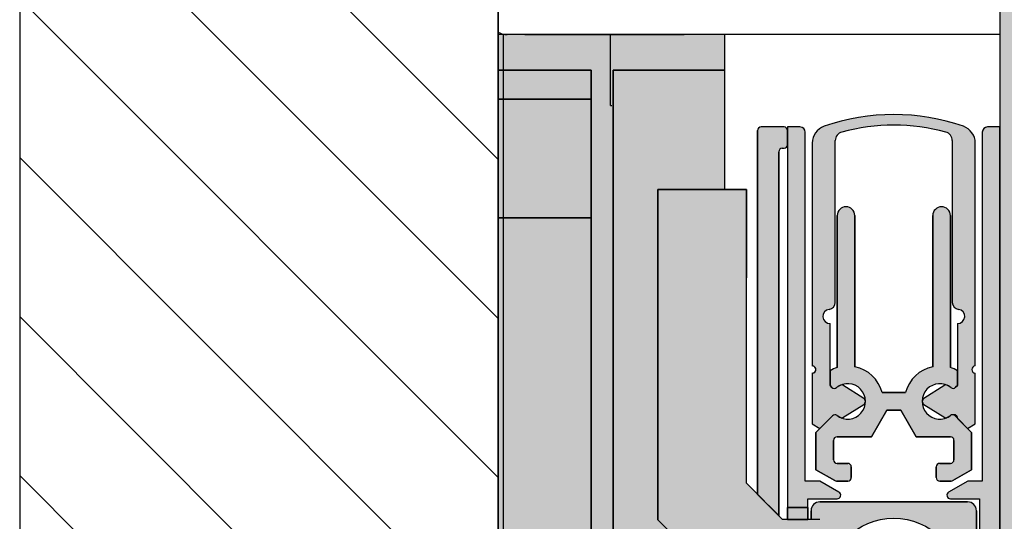
# Model space of a CAD drawing. Units: millimetres. Extents: x -210 to 423, y 0 to 357.
# Drawn here: x 56 to 84, y 239 to 253 of the extents above; entities that cross this region are included whole.
import ezdxf

# ---------------------------------------------------------------- set-up
doc = ezdxf.new("R2010")
doc.units = ezdxf.units.MM
doc.layers.add('DV1_Standard', color=7, linetype='Continuous')
doc.layers.add('Standard', color=7, linetype='Continuous')
pattern_1 = [(135, (0, 0), (-2.245064030267288, -2.245064030267288), [])]

# ---------------------------------------------------------------- blocks, each defined once
blk = doc.blocks.new('SE')
at = {"layer": 'DV1_Standard', "linetype": 'Continuous'}
h = blk.add_hatch(dxfattribs=at)
h.set_pattern_fill('LINE', angle=135, style=0)
h.set_pattern_definition(pattern_1)
h.paths.add_polyline_path([(13.52112765912246, 131.3846346740673), (0, 131.3846346740673), (7.105427357601002e-15, 71.85228886699252), (13.52112765912251, 71.85228886699255)])
h = blk.add_hatch(dxfattribs=at)
h.set_pattern_fill('LINE', angle=135, style=0)
h.set_pattern_definition(pattern_1)
h.paths.add_polyline_path([(13.52112765912246, 131.3846346740673), (0, 131.3846346740673), (7.105427357601002e-15, 71.85228886699252), (13.52112765912251, 71.85228886699255)])
h = blk.add_hatch(dxfattribs=at)
h.set_pattern_fill('LINE', angle=135, style=0)
h.set_pattern_definition(pattern_1)
h.paths.add_polyline_path([(13.52112765912246, 131.3846346740673), (0, 131.3846346740673), (7.105427357601002e-15, 71.85228886699252), (13.52112765912251, 71.85228886699255)])
for points in [[(32.6961276530395, 54.85208631339998), (32.69612765912228, 108.602286493203), (32.44612765912228, 108.8522864932024), (27.94612765912229, 108.8522864932027), (27.69612765912229, 108.6022864932028), (27.69612765303953, 54.85208631339995)], [(13.52112765912251, 71.85228886699255), (13.52112765622199, 54.85208631339998), (13.66597033299751, 54.85208631339998), (13.66597033845458, 101.3522888669929), (13.52112765912246, 101.3522888618742)], [(16.77112765912251, 81.35228886187417), (16.77112765912251, 100.3522888618742), (16.92112749487097, 100.3522888618742), (19.92112749487095, 100.3522888618742), (19.92112749487095, 101.3522888618742), (14.2711276642596, 101.3522884685328), (14.10814333108927, 101.3522884627729), (13.52112765912248, 101.3522888618742), (13.52112765912246, 100.3522888618742), (16.14612765912249, 100.3522888618742), (16.14612765912253, 81.35228886187414), (13.52112765912249, 81.35228886187431), (13.52112765912248, 80.35228886187431), (16.92112749487094, 80.35228886187431), (19.92112749487095, 80.35228886187431), (19.92112749487095, 81.35228886187431), (16.92112749487095, 81.35228886187431)], [(13.52112765912246, 99.5293398449991), (16.14612765912249, 99.5293398449991), (16.14612765912253, 100.3522888618742), (13.52112765912249, 100.3522888618742)], [(16.77112765912248, 85.35228886187429), (19.52112765912248, 85.35228886187429), (19.52112765912248, 81.35228886187431), (19.92112749487097, 81.35228886187431), (19.92112749487095, 85.75775700917666), (18.03364755638042, 87.64523694766712), (18.03364755638042, 94.48102296741644), (18.03364755638042, 96.9810229674165), (19.92112749487095, 96.9810229674166), (19.92112749487095, 97.68605036488452), (19.92112749487095, 100.3522888618742), (16.92112749487095, 100.3522888618742), (16.77112765912249, 100.3522888618742)], [(16.14612765912253, 96.17523787874936), (16.14612765912253, 99.5293398449991), (13.52112765912246, 99.5293398449991), (13.52112765912249, 96.17523787874936)], [(16.14612765912253, 85.5293398449991), (16.14612765912253, 96.17523787874936), (13.52112765912248, 96.17523787874936), (13.52112765912248, 85.5293398449991)], [(21.69612765678014, 87.65852296741659), (22.27112765678013, 87.65852296741659), (22.27112765678013, 87.99352296741657), (21.69612765678013, 87.99352296741657)]]:
    blk.add_hatch(color=7, dxfattribs=at).paths.add_polyline_path(points)
h = blk.add_hatch(color=7, dxfattribs=at)
edge = h.paths.add_edge_path()
edge.add_line((22.39426164891589, 98.2899908918553), (22.39426164891589, 91.99322468156689))
edge.add_arc((22.39426164891605, 91.89322468156666), 0.09999999999999432, -89.99999999933232, 90.00000000008959, ccw=False)
edge.add_line((22.39426164891722, 91.7932246815667), (22.39426164891722, 90.35520961183452))
edge.add_line((22.39426164891722, 90.35520961183451), (22.61029186229479, 90.23048450998793))
edge.add_line((22.61029186229479, 90.23048450998792), (22.96432702272794, 90.584519670421))
edge.add_arc((23.03503770085221, 90.51380899230799), 0.09999999999999432, 53.0847395569881, 135.0000000045599, ccw=False)
edge.add_arc((23.3954169786902, 90.99352296734796), 0.4999989347854666, 233.0847395525985, 250.612831373512)
edge.add_arc((23.20376633705728, 90.61852296734855), 0.09999999999999432, 284.8779285236371, 302.5000000020967)
edge.add_line((23.25749629789504, 90.53418382276925), (23.8461283893141, 90.90918382276926))
edge.add_arc((23.79239842847941, 90.99352296735054), 0.09999999999999432, 302.500000000001, 417.5000000059284)
edge.add_line((23.84612838930536, 91.07786211193738), (23.25749629788633, 91.45286211193748))
edge.add_arc((23.20376633704208, 91.36852296736228), 0.09999999999999432, 57.49999999349629, 75.12207143301194)
edge.add_arc((23.39541697870987, 90.99352296733), 0.4999989347854666, 109.3871686218404, 128.9207660919114)
edge.add_arc((23.01847059965781, 91.460331438829), 0.09999999999999432, 224.9999999779548, 308.92076617480956, ccw=False)
edge.add_line((22.94775992151195, 91.38962076073756), (22.89871705241534, 91.43866363005095))
edge.add_arc((22.99415509501598, 91.46852296736029), 0.09999999999999432, 180, 197.3731374301121, ccw=False)
edge.add_line((22.894155095016, 91.46852296736029), (22.89415509501597, 93.19312915903276))
edge.add_arc((22.89266508216877, 93.39312360860984), 0.2000000000000028, 97.14131034691837, 270.426861186598, ccw=False)
edge.add_arc((22.84277468451426, 93.7900000642278), 0.2000000000000028, 277.1885560159913, 360)
edge.add_line((23.04277468451426, 93.7900000642278), (23.04277468451426, 98.35974556385607))
edge.add_arc((23.29277468451426, 98.35974556385605), 0.25, 104.9215328861616, 180, ccw=False)
edge.add_arc((24.69612765678014, 93.09352296741815), 5.700000000000003, 75.0784671138668, 104.9215328861253, ccw=False)
edge.add_arc((26.09948062904652, 98.35974556385582), 0.25, 0, 75.07846711384161, ccw=False)
edge.add_line((26.34948062904652, 98.35974556385582), (26.34948062904652, 93.79000006422773))
edge.add_arc((26.54948062904649, 93.7900000642278), 0.2000000000000028, 180, 262.8114439838521)
edge.add_arc((26.4995902313908, 93.3931236086101), 0.1999999999999886, -90.42686118640262, 82.85868965286352, ccw=False)
edge.add_line((26.49810021854429, 93.19312915903282), (26.49810021854429, 91.46852296736029))
edge.add_arc((26.39810021854428, 91.46852296747454), 0.1000000000000085, 348.7812458098052, 359.99999993453656, ccw=False)
edge.add_line((26.49618937109958, 91.44906742453725), (26.49618937109958, 91.44519685163198))
edge.add_line((26.49618937109958, 91.44519685163198), (26.44234309033609, 91.39135057086854))
edge.add_arc((26.37163241221743, 91.4620612489872), 0.09999999999999432, 231.3429170377076, 315.00000000000574, ccw=False)
edge.add_arc((25.99683833489951, 90.99352296736018), 0.4999989347854666, 51.34291704253832, 70.61283138481326)
edge.add_arc((26.18848897649369, 91.3685229674067), 0.09999999999999432, 104.8779285557939, 122.5000000082904)
edge.add_line((26.13475901564681, 91.45286211198021), (25.54612692425231, 91.07786211194156))
edge.add_arc((25.599856885087, 90.99352296736018), 0.09999999999999432, 122.5000000000097, 237.4999999999989)
edge.add_line((25.54612692425231, 90.90918382277889), (26.13475901567137, 90.53418382277884))
edge.add_arc((26.18848897651817, 90.61852296735213), 0.09999999999999432, 237.4999999916803, 255.1220714363613)
edge.add_arc((25.99683833488759, 90.99352296739403), 0.4999989347854666, 289.387168618007, 306.9152604425558)
edge.add_arc((26.35721761269311, 90.51380899232967), 0.09999999999999432, 84.7030254906602, 126.9152604439727, ccw=False)
edge.add_arc((26.39810021854063, 90.51852296737124), 0.09999999999999432, 0, 108.45187743377099, ccw=False)
edge.add_line((26.49810021854061, 90.51852296736016), (26.49810021853696, 90.51434774270889))
edge.add_line((26.49810021853695, 90.5143477427089), (26.78196345126164, 90.23048450998427))
edge.add_line((26.78196345126164, 90.23048450998425), (26.99799366464304, 90.35520961183458))
edge.add_line((26.99799366464304, 90.3552096118346), (26.99799366464303, 91.79322468156671))
edge.add_arc((26.99799366464369, 91.89322468156666), 0.09999999999999432, 89.99999999961727, 269.99999999961733, ccw=False)
edge.add_line((26.99799366464436, 91.99322468156666), (26.99799366464436, 98.28999089185507))
edge.add_arc((26.49799366464436, 98.2899908918553), 0.5, 0, 70.8761023709696)
edge.add_arc((24.69612765678014, 93.09352296741815), 6, 70.87610237097098, 109.1238976290294)
edge.add_arc((22.89426164891589, 98.2899908918553), 0.5, 109.1238976290304, 180)
h = blk.add_hatch(color=7, dxfattribs=at)
edge = h.paths.add_edge_path()
edge.add_line((21.44612765678011, 87.76829075320012), (21.44612765678011, 98.04352296741654))
edge.add_arc((21.54612765678012, 98.04352296741658), 0.09999999999999432, 90, 180, ccw=False)
edge.add_line((21.54612765678012, 98.14352296741657), (21.59612765678013, 98.1435229674166))
edge.add_arc((21.59612765678012, 98.24352296741654), 0.09999999999999432, 270, 360)
edge.add_line((21.69612765678011, 98.24352296741654), (21.69612765678011, 98.64352296741649))
edge.add_arc((21.59612765678012, 98.64352296741654), 0.09999999999999432, 0, 90)
edge.add_line((21.59612765678012, 98.74352296741651), (20.94612765678012, 98.74352296741648))
edge.add_arc((20.94612765678011, 98.64352296741654), 0.09999999999999432, 90, 180)
edge.add_line((20.84612765678012, 98.64352296741654), (20.84612765678012, 88.3682907532001))
edge.add_line((20.84612765678012, 88.36829075320009), (21.44612765678011, 87.76829075320023))
h = blk.add_hatch(color=7, dxfattribs=at)
edge = h.paths.add_edge_path()
edge.add_line((21.69612765678014, 84.7435229674166), (21.69612765678014, 81.49352296741662))
edge.add_arc((21.94612765678014, 81.49352296741651), 0.25, 180, 270)
edge.add_line((21.94612765678014, 81.24352296741651), (23.19612765678014, 81.24352296741642))
edge.add_line((23.19612765678014, 81.24352296741642), (23.19612765678014, 81.74352296741648))
edge.add_line((23.19612765678014, 81.74352296741648), (22.27112765678015, 81.7435229674166))
edge.add_line((22.27112765678014, 81.7435229674166), (22.27112765678013, 82.89352296741657))
edge.add_line((22.27112765678013, 82.89352296741657), (27.12015900071398, 82.89352296741646))
edge.add_line((27.12015900071398, 82.89352296741646), (27.12015900071396, 81.74352296741648))
edge.add_line((27.12015900071396, 81.74352296741648), (26.19612765678013, 81.7435229674166))
edge.add_line((26.19612765678013, 81.7435229674166), (26.19612765678014, 81.24352296741665))
edge.add_line((26.19612765678014, 81.24352296741665), (27.14612765663061, 81.24352296741642))
edge.add_line((27.14612765663062, 81.24352296741642), (27.44612765678015, 81.24352296741642))
edge.add_arc((27.44612765678014, 81.49352296741651), 0.25, 270, 360)
edge.add_line((27.69612765678014, 81.49352296741651), (27.69612765800658, 98.7435229674165))
edge.add_line((27.69612765800658, 98.74352296741648), (27.34612765678015, 98.74352296741648))
edge.add_arc((27.34612765678012, 98.59352296741662), 0.1500000000000057, 90, 180)
edge.add_line((27.19612765678011, 98.59352296741662), (27.19612765678014, 88.7435229674166))
edge.add_line((27.19612765678014, 88.7435229674166), (26.7889479798077, 88.74352296741648))
edge.add_line((26.78894797980769, 88.74352296741648), (26.24612765678013, 88.43012550779493))
edge.add_arc((26.29612765678015, 88.34352296741642), 0.09999999999999432, 119.999999999927, 270)
edge.add_line((26.29612765678015, 88.24352296741642), (27.12015900071397, 88.24352296741642))
edge.add_line((27.12015900071396, 88.24352296741642), (27.12015900071396, 83.3935229674164))
edge.add_line((27.12015900071396, 83.3935229674164), (22.27112765678013, 83.3935229674164))
edge.add_line((22.27112765678013, 83.3935229674164), (22.27112765678013, 84.74352296741637))
edge.add_line((22.27112765678013, 84.74352296741637), (21.69612765678012, 84.7435229674166))
h = blk.add_hatch(color=7, dxfattribs=at)
edge = h.paths.add_edge_path()
edge.add_line((21.69612765678011, 98.74352296741648), (21.69612765678011, 87.99352296741644))
edge.add_line((21.69612765678011, 87.99352296741645), (22.27112765678015, 87.99352296741657))
edge.add_line((22.27112765678014, 87.99352296741657), (22.27112765678013, 88.24352296741654))
edge.add_line((22.27112765678013, 88.24352296741654), (23.09612765678014, 88.24352296741642))
edge.add_arc((23.09612765678012, 88.34352296741642), 0.09999999999999432, 270, 420.000000000073)
edge.add_line((23.14612765678002, 88.43012550779494), (22.60330733375256, 88.74352296741652))
edge.add_line((22.60330733375256, 88.74352296741651), (22.19612765678009, 88.74352296741648))
edge.add_line((22.1961276567801, 88.74352296741648), (22.19612765678014, 98.5935229674165))
edge.add_arc((22.04612765678012, 98.59352296741639), 0.1500000000000057, 0, 90)
edge.add_line((22.04612765678012, 98.74352296741642), (21.69612765678011, 98.74352296741654))
h = blk.add_hatch(color=7, dxfattribs=at)
edge = h.paths.add_edge_path()
edge.add_line((20.52036153663098, 85.15852296741642), (22.35814332874704, 85.15852296741642))
edge.add_line((22.35814332874704, 85.15852296741642), (22.35814332874705, 83.73102296741651))
edge.add_arc((22.60814332874705, 83.73102296741655), 0.25, 180, 224.9999999999885)
edge.add_arc((22.60814332874705, 83.73102296741655), 0.25, 224.9999999999885, 270)
edge.add_line((22.60814332874705, 83.48102296741655), (26.78314332874705, 83.48102296741658))
edge.add_arc((26.78314332874704, 83.73102296741655), 0.25, 270, 360)
edge.add_line((27.03314332874704, 83.73102296741655), (27.03314332874704, 87.90602296741659))
edge.add_arc((26.78314332874704, 87.90602296741659), 0.25, 0, 90)
edge.add_line((26.78314332874704, 88.15602296741659), (22.60814332874704, 88.15602296741642))
edge.add_arc((22.60814332874705, 87.90602296741659), 0.25, 90, 134.9999999999839)
edge.add_arc((22.60814332874705, 87.90602296741659), 0.25, 134.9999999999839, 180)
edge.add_line((22.35814332874705, 87.90602296741659), (22.35814332874705, 87.65852296741663))
edge.add_line((22.35814332874705, 87.65852296741662), (21.55589544256376, 87.65852296741659))
edge.add_line((21.55589544256376, 87.65852296741659), (20.53364755638043, 88.68077085359991))
edge.add_line((20.53364755638042, 88.68077085359991), (20.53364755638039, 94.48102296741665))
edge.add_line((20.53364755638039, 94.48102296741666), (20.53364755638039, 96.9810229674166))
edge.add_line((20.53364755638039, 96.9810229674166), (18.03364755638042, 96.9810229674166))
edge.add_line((18.03364755638042, 96.9810229674166), (18.03364755638042, 94.48102296741644))
edge.add_line((18.03364755638042, 94.48102296741644), (18.03364755638042, 87.645236947667))
edge.add_line((18.03364755638042, 87.645236947667), (20.520361536631, 85.15852296741653))
edge = h.paths.add_edge_path()
edge.add_ellipse((24.69564332874705, 85.81852296741641), major_axis=(1.875, 0), ratio=1, start_angle=0, end_angle=360)
h = blk.add_hatch(color=7, dxfattribs=at)
edge = h.paths.add_edge_path()
edge.add_line((22.96432702272794, 90.584519670421), (22.49612765678015, 90.11632030447323))
edge.add_line((22.49612765678014, 90.11632030447325), (22.49612765678014, 89.06326563285008))
edge.add_line((22.49612765678014, 89.06326563285006), (23.0267331179003, 88.75692042703929))
edge.add_arc((23.07673311790023, 88.84352296741781), 0.09999999999999432, 240.0000000000872, 269.9999999991776)
edge.add_line((23.07673311789879, 88.74352296741782), (23.39612765677038, 88.74352296741316))
edge.add_arc((23.39612765676856, 88.84352296741648), 0.1000000000032486, 270.000000001034, 360)
edge.add_line((23.49612765677181, 88.84352296741648), (23.49612765677181, 89.14352296736027))
edge.add_arc((23.39612765677509, 89.14352296736027), 0.09999999999675424, 0, 90)
edge.add_line((23.39612765677509, 89.243522967357), (23.09612765677573, 89.24352296735691))
edge.add_arc((23.09612765677573, 89.34352296735247), 0.09999999999557474, 180, 270, ccw=False)
edge.add_line((22.99612765678015, 89.34352296735247), (22.99612765678015, 89.8935229673603))
edge.add_arc((23.09612765678012, 89.8935229673603), 0.09999999999999432, 90, 180, ccw=False)
edge.add_line((23.09612765678012, 89.99352296736029), (24.06420652857085, 89.99352296736032))
edge.add_line((24.06420652857086, 89.99352296736032), (24.49721923046308, 90.7435229673601))
edge.add_line((24.49721923046308, 90.7435229673601), (24.89503608309716, 90.7435229673601))
edge.add_line((24.89503608309716, 90.7435229673601), (25.3280487849894, 89.99352296736032))
edge.add_line((25.3280487849894, 89.99352296736032), (26.29612765678013, 89.99352296736032))
edge.add_arc((26.29612765678015, 89.8935229673603), 0.09999999999999432, 0, 90, ccw=False)
edge.add_line((26.39612765678013, 89.8935229673603), (26.39612765678012, 89.34352296735581))
edge.add_arc((26.29612765678454, 89.3435229673558), 0.09999999999557474, 270, 360, ccw=False)
edge.add_line((26.29612765678454, 89.24352296736024), (25.99612765678012, 89.24352296736029))
edge.add_arc((25.99612765678014, 89.14352296736027), 0.09999999999999432, 90, 180)
edge.add_line((25.89612765678014, 89.14352296736027), (25.89612765678012, 88.84352296741648))
edge.add_arc((25.99612765678014, 88.84352296741648), 0.09999999999999432, 180, 270)
edge.add_line((25.99612765678014, 88.74352296741648), (26.31552219565914, 88.74352296741648))
edge.add_arc((26.31552219565913, 88.84352296741648), 0.09999999999999432, 270, 300.0000000000512)
edge.add_line((26.36552219565922, 88.75692042703807), (26.89612765678014, 89.0632656328498))
edge.add_line((26.89612765678013, 89.0632656328498), (26.89612765678012, 90.11632030447322))
edge.add_line((26.89612765678012, 90.11632030447325), (26.42792829083231, 90.58451967042095))
edge.add_arc((26.35721761271368, 90.5138089923023), 0.09999999999999432, 44.99999999994818, 126.9152604439857)
edge.add_arc((25.99683833489951, 90.99352296736018), 0.4999989347854666, 51.342917042538375, 306.91526044379344, ccw=False)
edge.add_arc((26.37163241221182, 91.4620612489928), 0.09999999999999432, 231.3429170422205, 315.0000000000518)
edge.add_line((26.44234309033053, 91.39135057087421), (26.49618937108828, 91.44519685163198))
edge.add_line((26.49618937108827, 91.44519685163198), (26.49618937108824, 91.85992272651131))
edge.add_arc((25.99683833489951, 90.99352296736018), 0.9999999999999857, 60.04292582039987, 72.58168872411677)
edge.add_line((26.29618407950552, 91.94766767608431), (26.29618407950546, 96.24479681617385))
edge.add_arc((26.04625626630958, 96.23878947140838), 0.2500000000000142, 1.376914533849034, 178.6230854662487)
edge.add_line((25.79632845311368, 96.24479681617336), (25.79632845311367, 91.97321464707686))
edge.add_arc((25.99683833489951, 90.99352296736018), 0.9999999999999857, 101.566777107764, 165.5224878140715)
edge.add_line((25.02859249834767, 91.24352296736015), (24.36366281521259, 91.24352296736015))
edge.add_arc((23.39541697866076, 90.99352296736018), 0.9999999999999857, 14.47751218592849, 78.43322289223921)
edge.add_line((23.59592686044642, 91.97321464707693), (23.59592686044659, 96.24479681617336))
edge.add_arc((23.34599904725071, 96.23878947140838), 0.2500000000000142, 1.376914533751277, 178.6230854662487)
edge.add_line((23.09607123405481, 96.24479681617336), (23.0960712340548, 91.94766767608444))
edge.add_arc((23.39541697866076, 90.99352296736018), 0.9999999999999857, 107.418311275884, 119.9570741796008)
edge.add_line((22.89606594247197, 91.85992272651131), (22.89606594247203, 91.44906742436596))
edge.add_arc((22.99415509501598, 91.46852296736029), 0.09999999999999432, 191.2187542234853, 197.3731374301121)
edge.add_line((22.89871705241533, 91.43866363005091), (22.94775992162037, 91.38962076084587))
edge.add_arc((23.01847059977677, 91.46033143892677), 0.09999999999999432, 224.9999999694108, 308.9207660865175)
edge.add_arc((23.39541697871731, 90.99352296733775), 0.4999989347854666, -126.91526045056582, 128.9207660931478, ccw=False)
edge.add_arc((23.03503770084951, 90.51380899232015), 0.09999999999999432, 53.08473955145465, 135.0000000084749)
at = {"layer": 'DV1_Standard', "color": 7, "linetype": 'Continuous'}
for p, q in [((7.105427357601002e-15, 131.3846346740673), (7.105427357601002e-15, 71.85228886699252)), ((7.105427357601002e-15, 131.3846346740673), (7.105427357601002e-15, 71.85228886699252)), ((7.105427357601002e-15, 131.3846346740673), (7.105427357601002e-15, 71.85228886699252)), ((13.52112765912249, 71.85228886699255), (13.52112765912245, 131.3846346740673)), ((13.52112765912249, 71.85228886699255), (13.52112765912245, 131.3846346740673)), ((13.52112765912249, 71.85228886699255), (13.52112765912245, 131.3846346740673)), ((13.52112765912246, 131.3846346740673), (13.52112765912249, 82.17523787874936)), ((27.69612765912229, 108.6022864932028), (27.69612765303954, 54.85208631339993)), ((27.69612765912229, 108.6022864932028), (27.69612765303954, 54.85208631339993)), ((13.66597033845458, 101.3522888669929), (13.52112765912247, 101.3522888618742)), ((13.52112765912246, 101.3522888618742), (13.52112765912249, 71.85228886699255)), ((14.10814333108927, 101.3522884627729), (13.52112765912249, 101.3522888618742)), ((13.52112765912246, 101.3522888618742), (13.52112765912246, 100.3522888618742)), ((14.27112766425959, 101.352288888379), (13.52112765912249, 101.3522888618742)), ((13.66597033299751, 54.85208631339998), (13.66597033845458, 101.3522888669929)), ((27.69612765830181, 101.3522889429744), (14.10814333108926, 101.3522884627729)), ((14.27112766425962, 101.3522884685328), (14.10814333108927, 101.3522884627729)), ((19.92112749487095, 101.3522888618742), (14.27112766425959, 101.3522884685328)), ((14.27112765895856, 101.3522884181732), (18.77112754675383, 101.3522884181732)), ((16.69612765888223, 99.35228649320237), (16.69612765913144, 101.3522884181732)), ((19.92112749487095, 100.3522888618742), (19.92112749487095, 101.3522888618742)), ((13.52112765912246, 100.3522888618742), (16.14612765912248, 100.3522888618742)), ((16.14612765912253, 100.3522888618742), (13.5211276591225, 100.3522888618742)), ((13.52112765912248, 100.3522888618742), (13.52112765912248, 99.5293398449991)), ((16.14612765912252, 100.3522888618742), (16.14612765912253, 81.35228886187413)), ((16.14612765912252, 99.5293398449991), (16.14612765912253, 100.3522888618742)), ((16.77112765912251, 81.35228886187417), (16.77112765912251, 100.3522888618742)), ((16.77112765912251, 100.3522888618742), (16.92112749487097, 100.3522888618742)), ((16.92112749487095, 100.3522888618742), (16.77112765912248, 100.3522888618742)), ((16.77112765912251, 100.3522888618742), (16.77112765912251, 85.35228886187424)), ((16.92112749487095, 100.3522888618742), (19.92112749487096, 100.3522888618742)), ((19.92112749487095, 100.3522888618742), (16.92112749487095, 100.3522888618742)), ((19.92112749487095, 97.68605036488452), (19.92112749487095, 100.3522888618742)), ((13.52112765912246, 99.5293398449991), (16.14612765912248, 99.5293398449991)), ((16.14612765912253, 99.5293398449991), (13.52112765912248, 99.5293398449991)), ((13.52112765912246, 99.5293398449991), (13.52112765912249, 96.17523787874936)), ((16.14612765912253, 96.17523787874936), (16.14612765912253, 99.5293398449991)), ((16.69612765888223, 99.35228649320237), (16.73048368111397, 99.35228649320237)), ((20.84612765678011, 98.64352296741654), (20.84612765678012, 88.3682907532001)), ((21.59612765678012, 98.74352296741648), (20.94612765678012, 98.74352296741648)), ((21.69612765678011, 98.74352296741648), (21.69612765678011, 87.99352296741644)), ((22.04612765678012, 98.74352296741642), (21.69612765678011, 98.74352296741651)), ((21.69612765678013, 98.24352296741654), (21.69612765678011, 98.64352296741649)), ((22.19612765678011, 88.74352296741648), (22.19612765678014, 98.5935229674165)), ((27.19612765678013, 98.59352296741662), (27.19612765678014, 88.7435229674166)), ((27.69612765800658, 98.74352296741648), (27.34612765678015, 98.74352296741648)), ((27.69612765678014, 81.49352296741651), (27.69612765800658, 98.7435229674165)), ((22.39426164891589, 98.2899908918553), (22.39426164891589, 91.99322468156689)), ((23.04277468451426, 93.7900000642278), (23.04277468451426, 98.35974556385607)), ((26.34948062904652, 98.35974556385582), (26.34948062904652, 93.79000006422773)), ((26.99799366464436, 91.99322468156666), (26.99799366464436, 98.28999089185507)), ((21.44612765678011, 87.76829075320012), (21.44612765678011, 98.04352296741654)), ((21.54612765678012, 98.1435229674166), (21.59612765678013, 98.1435229674166)), ((19.92112749487095, 96.9810229674166), (19.92112749487095, 97.68605036488452)), ((18.03364755638042, 94.48102296741644), (18.03364755638042, 96.9810229674165)), ((18.03364755638042, 96.9810229674165), (19.92112749487096, 96.9810229674166)), ((20.53364755638039, 96.9810229674166), (18.03364755638042, 96.9810229674166)), ((18.03364755638042, 96.9810229674166), (18.03364755638042, 94.48102296741644)), ((20.53364755638039, 94.48102296741666), (20.53364755638039, 96.9810229674166)), ((13.52112765912248, 96.17523787874936), (16.14612765912247, 96.17523787874936)), ((16.14612765912253, 96.17523787874936), (13.52112765912249, 96.17523787874936)), ((13.52112765912246, 96.17523787874936), (13.52112765912248, 85.52933984499909)), ((16.14612765912253, 85.5293398449991), (16.14612765912253, 96.17523787874937)), ((23.09607123405481, 96.24479681617336), (23.0960712340548, 91.94766767608444)), ((23.59592686044642, 91.97321464707696), (23.59592686044659, 96.24479681617336)), ((25.79632845311368, 96.24479681617336), (25.79632845311367, 91.97321464707686)), ((26.29618407950552, 91.94766767608434), (26.29618407950546, 96.24479681617385)), ((18.03364755638042, 87.64523694766712), (18.03364755638042, 94.48102296741644)), ((18.03364755638042, 94.48102296741644), (18.03364755638042, 87.645236947667)), ((20.53364755638041, 88.68077085359991), (20.53364755638039, 94.48102296741665)), ((22.89415509501598, 91.46852296736029), (22.89415509501597, 93.19312915903276)), ((26.49810021854429, 93.1931291590328), (26.49810021854429, 91.46852296736029)), ((22.89606594247196, 91.85992272651131), (22.89606594247203, 91.44906742436596)), ((26.49618937108826, 91.44519685163198), (26.49618937108824, 91.85992272651131)), ((22.39426164891722, 91.7932246815667), (22.39426164891722, 90.3552096118345)), ((26.99799366464304, 90.35520961183462), (26.99799366464303, 91.79322468156673)), ((22.89871705241531, 91.43866363005091), (22.94775992162037, 91.38962076084587)), ((22.9477599215108, 91.38962076073645), (22.89871705241532, 91.43866363005095)), ((23.84612838930536, 91.07786211193738), (23.25749629788633, 91.45286211193748)), ((26.13475901564681, 91.45286211198021), (25.54612692425231, 91.07786211194156)), ((26.44234309033053, 91.39135057087421), (26.49618937108828, 91.44519685163198)), ((26.49618937109958, 91.44519685163198), (26.44234309033609, 91.39135057086854)), ((26.49618937109958, 91.44906742453725), (26.49618937109958, 91.44519685163198)), ((25.02859249834767, 91.24352296736015), (24.36366281521259, 91.24352296736015)), ((23.25749629789504, 90.53418382276925), (23.8461283893141, 90.90918382276926)), ((24.06420652857086, 89.99352296736032), (24.49721923046308, 90.7435229673601)), ((24.49721923046308, 90.7435229673601), (24.89503608309716, 90.7435229673601)), ((24.89503608309716, 90.7435229673601), (25.3280487849894, 89.99352296736032)), ((25.54612692425231, 90.90918382277889), (26.13475901567137, 90.53418382277884)), ((22.96432702272794, 90.584519670421), (22.49612765678015, 90.11632030447323)), ((22.61029186229479, 90.23048450998792), (22.96432702272794, 90.584519670421)), ((26.89612765678012, 90.11632030447328), (26.42792829083231, 90.58451967042095)), ((26.49810021854061, 90.51852296736016), (26.49810021853696, 90.51434774270889)), ((26.49810021853695, 90.5143477427089), (26.78196345126164, 90.23048450998427)), ((22.39426164891722, 90.35520961183451), (22.61029186229479, 90.23048450998793)), ((26.78196345126164, 90.23048450998425), (26.99799366464304, 90.35520961183458)), ((22.49612765678014, 90.11632030447328), (22.49612765678014, 89.06326563285008)), ((22.99612765678015, 89.34352296735247), (22.99612765678015, 89.8935229673603)), ((23.09612765678012, 89.99352296736032), (24.06420652857085, 89.99352296736032)), ((25.3280487849894, 89.99352296736032), (26.29612765678013, 89.99352296736032)), ((26.39612765678013, 89.8935229673603), (26.39612765678012, 89.34352296735581)), ((26.89612765678012, 89.0632656328498), (26.89612765678012, 90.11632030447322)), ((22.49612765678014, 89.06326563285003), (23.0267331179003, 88.75692042703929)), ((23.39612765677509, 89.243522967357), (23.09612765677573, 89.24352296735691)), ((23.4961276567718, 88.84352296741648), (23.49612765677181, 89.14352296736027)), ((25.89612765678013, 89.14352296736027), (25.89612765678012, 88.84352296741648)), ((26.29612765678454, 89.24352296736026), (25.99612765678012, 89.24352296736029)), ((26.36552219565922, 88.75692042703807), (26.89612765678014, 89.0632656328498)), ((22.60330733375256, 88.74352296741648), (22.19612765678009, 88.74352296741648)), ((23.14612765678003, 88.43012550779497), (22.60330733375256, 88.74352296741652)), ((23.07673311789879, 88.74352296741782), (23.39612765677038, 88.74352296741316)), ((25.99612765678014, 88.74352296741648), (26.31552219565914, 88.74352296741648)), ((26.78894797980769, 88.74352296741648), (26.24612765678013, 88.43012550779493)), ((27.19612765678014, 88.7435229674166), (26.7889479798077, 88.74352296741648)), ((21.55589544256376, 87.65852296741659), (20.53364755638043, 88.68077085359991)), ((20.84612765678012, 88.36829075320006), (21.44612765678011, 87.76829075320023)), ((22.27112765678014, 87.99352296741657), (22.27112765678013, 88.24352296741654)), ((22.27112765678013, 88.24352296741654), (23.09612765678014, 88.24352296741642)), ((26.29612765678015, 88.24352296741642), (27.12015900071397, 88.24352296741642)), ((27.12015900071396, 88.24352296741642), (27.12015900071396, 83.3935229674164)), ((21.69612765678011, 87.99352296741645), (22.27112765678015, 87.99352296741657)), ((22.27112765678013, 87.99352296741657), (21.69612765678012, 87.99352296741657)), ((21.69612765678013, 87.99352296741657), (21.69612765678014, 87.65852296741659)), ((22.27112765678013, 87.65852296741659), (22.27112765678013, 87.99352296741657)), ((26.78314332874704, 88.15602296741659), (22.60814332874704, 88.15602296741642)), ((19.92112749487095, 85.75775700917663), (18.03364755638042, 87.6452369476671)), ((18.03364755638042, 87.645236947667), (20.520361536631, 85.15852296741653)), ((22.35814332874705, 87.65852296741659), (21.55589544256376, 87.65852296741659)), ((21.69612765678014, 87.65852296741659), (22.27112765678013, 87.65852296741659)), ((22.35814332874705, 87.90602296741659), (22.35814332874705, 87.65852296741663)), ((27.03314332874704, 83.73102296741655), (27.03314332874704, 87.90602296741659))]:
    blk.add_line(p, q, dxfattribs=at)
blk.add_circle((24.69564332874705, 85.81852296741641), 1.875, dxfattribs=at)
for centre, radius, start, end in [((13.77112765912295, 101.8522888707091), 0.499999999999997, 240.000025928297, 270.0000020248138), ((24.69612765678014, 93.09352296741815), 6, 70.87610237097098, 109.1238976290294), ((22.89426164891589, 98.2899908918553), 0.5, 109.1238976290304, 180), ((24.69612765678014, 93.09352296741815), 5.700000000000003, 75.07846711386681, 104.9215328861253), ((26.49799366464436, 98.2899908918553), 0.5, 0, 70.8761023709696), ((20.94612765678011, 98.64352296741654), 0.09999999999999432, 90, 180), ((21.59612765678012, 98.64352296741654), 0.09999999999999432, 0, 90), ((22.04612765678012, 98.59352296741639), 0.1500000000000057, 0, 90), ((23.29277468451426, 98.35974556385605), 0.25, 104.9215328861616, 180), ((26.09948062904652, 98.35974556385582), 0.25, 0, 75.07846711384153), ((27.34612765678012, 98.59352296741662), 0.1500000000000057, 90, 180), ((21.59612765678012, 98.24352296741654), 0.09999999999999432, 270, 0), ((21.54612765678012, 98.04352296741658), 0.09999999999999432, 90, 180), ((23.34599904725071, 96.23878947140838), 0.2500000000000142, 1.376914533751277, 178.6230854662487), ((26.04625626630958, 96.23878947140838), 0.2500000000000142, 1.376914533849034, 178.6230854662487), ((22.84277468451426, 93.7900000642278), 0.2000000000000028, 277.1885560159913, 0), ((26.54948062904649, 93.7900000642278), 0.2000000000000028, 180, 262.8114439838521), ((22.89266508216877, 93.39312360860984), 0.2000000000000028, 97.14131034691842, 270.4268611865979), ((26.4995902313908, 93.3931236086101), 0.1999999999999886, 269.5731388135974, 82.85868965286345), ((22.39426164891605, 91.89322468156666), 0.09999999999999432, 270.0000000006676, 90.00000000008957), ((23.39541697866076, 90.99352296736018), 0.9999999999999857, 107.418311275884, 119.9570741796008), ((23.39541697866076, 90.99352296736018), 0.9999999999999857, 14.47751218592849, 78.43322289223921), ((25.99683833489951, 90.99352296736018), 0.9999999999999857, 101.566777107764, 165.5224878140715), ((25.99683833489951, 90.99352296736018), 0.9999999999999857, 60.04292582039987, 72.58168872411677), ((26.99799366464369, 91.89322468156666), 0.09999999999999432, 89.99999999961732, 269.9999999996173), ((22.99415509501598, 91.46852296736029), 0.09999999999999432, 180, 197.3731374301121), ((22.99415509501598, 91.46852296736029), 0.09999999999999432, 191.2187542234853, 197.3731374301121), ((23.01847059977677, 91.46033143892677), 0.09999999999999432, 224.9999999694108, 308.9207660865175), ((23.01847059965781, 91.460331438829), 0.09999999999999432, 224.9999999779548, 308.9207661748095), ((23.39541697871731, 90.99352296733775), 0.4999989347854666, 233.0847395494341, 128.9207660931479), ((23.39541697870987, 90.99352296733), 0.4999989347854666, 109.3871686218404, 128.9207660919114), ((23.20376633704208, 91.36852296736228), 0.09999999999999432, 57.49999999349629, 75.12207143301194), ((25.99683833489951, 90.99352296736018), 0.4999989347854666, 51.34291704253832, 306.9152604437934), ((26.18848897649369, 91.3685229674067), 0.09999999999999432, 104.8779285557939, 122.5000000082904), ((25.99683833489951, 90.99352296736018), 0.4999989347854666, 51.34291704253832, 70.61283138481326), ((26.37163241221182, 91.4620612489928), 0.09999999999999432, 231.3429170422205, 315.0000000000518), ((26.37163241221743, 91.4620612489872), 0.09999999999999432, 231.3429170377076, 315.0000000000057), ((26.39810021854428, 91.46852296747454), 0.1000000000000085, 348.7812458098052, 359.9999999345366), ((23.79239842847941, 90.99352296735054), 0.09999999999999432, 302.500000000001, 57.50000000592843), ((25.599856885087, 90.99352296736018), 0.09999999999999432, 122.5000000000097, 237.4999999999989), ((23.03503770084951, 90.51380899232015), 0.09999999999999432, 53.08473955145465, 135.0000000084749), ((23.03503770085221, 90.51380899230799), 0.09999999999999432, 53.08473955698808, 135.0000000045599), ((23.3954169786902, 90.99352296734796), 0.4999989347854666, 233.0847395525985, 250.612831373512), ((23.20376633705728, 90.61852296734855), 0.09999999999999432, 284.8779285236371, 302.5000000020967), ((26.18848897651817, 90.61852296735213), 0.09999999999999432, 237.4999999916803, 255.1220714363613), ((25.99683833488759, 90.99352296739403), 0.4999989347854666, 289.387168618007, 306.9152604425558), ((26.35721761271368, 90.5138089923023), 0.09999999999999432, 44.99999999994818, 126.9152604439857), ((26.35721761269311, 90.51380899232967), 0.09999999999999432, 84.70302549066022, 126.9152604439727), ((26.39810021854063, 90.51852296737124), 0.09999999999999432, 0, 108.451877433771), ((23.09612765678012, 89.8935229673603), 0.09999999999999432, 90, 180), ((26.29612765678015, 89.8935229673603), 0.09999999999999432, 0, 90), ((23.09612765677573, 89.34352296735247), 0.09999999999557474, 180, 270), ((26.29612765678454, 89.3435229673558), 0.09999999999557474, 270, 0), ((23.39612765677509, 89.14352296736027), 0.09999999999675424, 0, 90), ((25.99612765678014, 89.14352296736027), 0.09999999999999432, 90, 180), ((23.07673311790023, 88.84352296741781), 0.09999999999999432, 240.0000000000872, 269.9999999991776), ((23.39612765676856, 88.84352296741648), 0.1000000000032486, 270.000000001034, 0), ((25.99612765678014, 88.84352296741648), 0.09999999999999432, 180, 270), ((26.31552219565913, 88.84352296741648), 0.09999999999999432, 270, 300.0000000000512), ((23.09612765678012, 88.34352296741642), 0.09999999999999432, 270, 60.00000000007302), ((26.29612765678015, 88.34352296741642), 0.09999999999999432, 119.999999999927, 270), ((22.60814332874705, 87.90602296741659), 0.25, 134.9999999999839, 180), ((22.60814332874705, 87.90602296741659), 0.25, 90, 134.9999999999839), ((26.78314332874704, 87.90602296741659), 0.25, 0, 90)]:
    blk.add_arc(centre, radius, start, end, dxfattribs=at)
at = {"layer": 'Standard', "color": 7, "linetype": 'Continuous'}
for p, q in [((13.52112765912246, 100.3522888618742), (13.52112765912246, 101.3522888618742)), ((16.92112749487095, 101.3522888618742), (13.52112765912248, 101.3522888618742)), ((19.92112749487095, 101.3522888618742), (16.92112749487095, 101.3522888618742)), ((19.92112749487095, 100.3522888618742), (19.92112749487095, 101.3522888618742)), ((13.52112765912246, 99.5293398449991), (13.52112765912248, 100.3522888618743)), ((16.14612765912253, 100.3522888618742), (13.5211276591225, 100.3522888618742)), ((16.14612765912253, 100.3522888618742), (16.14612765912253, 81.35228886187413)), ((16.92112749487095, 100.3522888618742), (16.77112765912248, 100.3522888618742)), ((16.77112765912251, 100.3522888618742), (16.77112765912251, 81.35228886187413)), ((16.92112749487095, 100.3522888618742), (19.92112749487096, 100.3522888618742)), ((19.92112749487095, 96.9810229674166), (19.92112749487095, 100.3522888618743)), ((13.52112765912246, 99.5293398449991), (16.14612765912248, 99.5293398449991)), ((13.52112765912246, 96.17523787874936), (13.52112765912245, 99.52933984499899)), ((20.84612765678012, 88.36829075320006), (20.84612765678012, 98.64352296741653)), ((21.59612765678012, 98.74352296741648), (20.94612765678012, 98.74352296741648)), ((22.04612765678012, 98.74352296741648), (21.69612765678011, 98.74352296741648)), ((21.69612765678011, 98.74352296741648), (21.69612765678011, 87.99352296741644)), ((22.19612765678014, 88.74352296741648), (22.19612765678014, 98.5935229674165)), ((27.19612765678014, 98.59352296741662), (27.19612765678014, 88.7435229674166)), ((27.69612765678014, 98.74352296741648), (27.34612765678014, 98.74352296741648)), ((27.69612765678014, 81.49352296741651), (27.69612765678014, 98.7435229674165)), ((22.39426164891589, 98.2899908918553), (22.39426164891589, 91.99322468156689)), ((23.04277468451426, 93.7900000642278), (23.04277468451426, 98.35974556385607)), ((26.34948062904652, 98.35974556385582), (26.34948062904652, 93.79000006422773)), ((26.99799366464436, 91.99322468156666), (26.99799366464436, 98.28999089185507)), ((21.44612765678011, 98.04352296741658), (21.44612765678011, 87.76829075320013)), ((21.54612765678012, 98.1435229674166), (21.59612765678013, 98.1435229674166)), ((19.92112749487095, 96.9810229674166), (19.92112749487095, 97.68605036488452)), ((18.03364755638042, 96.9810229674166), (20.53364755638043, 96.9810229674166)), ((18.03364755638042, 94.48102296741644), (18.03364755638042, 96.9810229674165)), ((20.53364755638039, 96.9810229674166), (20.53364755638039, 94.48102296741666)), ((13.52112765912246, 96.17523787874936), (16.14612765912247, 96.17523787874936)), ((13.52112765912246, 85.5293398449991), (13.52112765912246, 96.17523787874937)), ((23.0960712340548, 91.9476676760844), (23.0960712340548, 96.24479681617343)), ((23.59592686044659, 96.24479681617336), (23.59592686044659, 91.97321464707686)), ((25.79632845311367, 91.97321464707684), (25.79632845311367, 96.24479681617325)), ((26.29618407950546, 96.24479681617379), (26.29618407950546, 91.94766767608428)), ((18.03364755638042, 94.48102296741644), (18.03364755638042, 87.645236947667)), ((20.53364755638039, 88.68077085359991), (20.53364755638039, 94.48102296741665)), ((22.89415509501597, 91.46852296736029), (22.89415509501597, 93.19312915903276)), ((26.49810021854429, 93.1931291590329), (26.49810021854429, 91.4685229673603)), ((22.89606594247203, 91.449067424366), (22.89606594247203, 91.85992272651144)), ((26.49618937108824, 91.85992272651131), (26.49618937108824, 91.44519685163198)), ((22.39426164891722, 91.7932246815667), (22.39426164891722, 90.3552096118345)), ((26.99799366464303, 90.35520961183451), (26.99799366464303, 91.79322468156671)), ((22.94775992162037, 91.38962076084587), (22.89871705241531, 91.43866363005091)), ((23.84612838930797, 91.07786211194156), (23.25749629788893, 91.45286211194154)), ((26.13475901567136, 91.45286211194158), (25.5461269242523, 91.07786211194157)), ((26.49618937108824, 91.44519685163198), (26.44234309033043, 91.39135057087421)), ((24.3636628152126, 91.24352296736015), (25.02859249834767, 91.24352296736015)), ((23.2574962978889, 90.53418382277891), (23.84612838930796, 90.90918382277893)), ((24.49721923046308, 90.7435229673601), (24.06420652857086, 89.99352296736006)), ((24.89503608309717, 90.7435229673601), (24.49721923046309, 90.7435229673601)), ((25.3280487849894, 89.99352296736032), (24.89503608309718, 90.74352296736035)), ((25.54612692425231, 90.90918382277889), (26.13475901567137, 90.53418382277884)), ((22.49612765678014, 90.11632030447328), (22.96432702272793, 90.58451967042105)), ((26.42792829083232, 90.58451967042089), (26.89612765678012, 90.11632030447309)), ((26.49810021854429, 90.51852296736016), (26.49810021854429, 90.51434774270889)), ((22.39426164891722, 90.35520961183451), (22.61029186229479, 90.23048450998793)), ((26.78196345126532, 90.23048450998792), (26.99799366464304, 90.35520961183458)), ((22.49612765678014, 89.06326563285003), (22.49612765678014, 90.11632030447312)), ((22.99612765678015, 89.8935229673603), (22.99612765678015, 89.34352296735258)), ((24.06420652857086, 89.99352296736032), (23.09612765678012, 89.99352296736032)), ((26.29612765678015, 89.99352296736032), (25.32804878498939, 89.99352296736032)), ((26.39612765678012, 89.3435229673558), (26.39612765678012, 89.89352296736017)), ((26.89612765678012, 90.11632030447328), (26.89612765678012, 89.06326563284986)), ((23.02673311790029, 88.75692042703929), (22.4961276567801, 89.06326563284992)), ((23.09612765677573, 89.24352296735691), (23.39612765677509, 89.24352296735691)), ((23.49612765677181, 89.14352296736027), (23.49612765677181, 88.84352296741659)), ((25.89612765678012, 88.84352296741648), (25.89612765678012, 89.14352296736016)), ((25.99612765678014, 89.24352296736029), (26.29612765678456, 89.24352296736029)), ((26.89612765678012, 89.0632656328498), (26.36552219565911, 88.75692042703807)), ((22.60330733375256, 88.74352296741648), (22.19612765678009, 88.74352296741648)), ((23.14612765678012, 88.43012550779497), (22.60330733375257, 88.74352296741652)), ((23.39612765677037, 88.74352296741316), (23.07673311789878, 88.7435229674177)), ((26.31552219565913, 88.74352296741648), (25.99612765678014, 88.74352296741648)), ((26.78894797980768, 88.74352296741648), (26.24612765678012, 88.43012550779493)), ((27.19612765678014, 88.74352296741648), (26.7889479798077, 88.74352296741648)), ((21.55589544256375, 87.65852296741659), (20.53364755638043, 88.68077085359991)), ((22.27112765678013, 87.99352296741657), (22.27112765678013, 88.24352296741654)), ((22.27112765678013, 88.24352296741642), (23.09612765678014, 88.24352296741642)), ((26.29612765678015, 88.24352296741642), (27.12015900071397, 88.24352296741642)), ((27.12015900071396, 88.24352296741642), (27.12015900071396, 83.3935229674164)), ((21.69612765678014, 87.65852296741659), (21.69612765678014, 87.99352296741657)), ((21.69612765678014, 87.99352296741657), (22.27112765678015, 87.99352296741657)), ((22.27112765678013, 87.99352296741657), (22.27112765678013, 87.65852296741659)), ((22.60814332874705, 88.15602296741642), (26.78314332874705, 88.15602296741642)), ((18.03364755638042, 87.64523694766712), (20.520361536631, 85.15852296741654)), ((22.60814332874705, 87.65852296741659), (21.55589544256376, 87.65852296741659)), ((22.35814332874705, 87.65852296741659), (22.35814332874705, 87.90602296741655)), ((27.03314332874704, 87.90602296741659), (27.03314332874704, 83.73102296741655))]:
    blk.add_line(p, q, dxfattribs=at)
blk.add_circle((24.69564332874705, 85.81852296741641), 1.875, dxfattribs=at)
for centre, radius, start, end in [((24.69612765678017, 93.0935229674181), 5.999999999999999, 70.87610237097138, 109.1238976290294), ((22.89426164891591, 98.2899908918553), 0.5000000000000009, 109.1238976290335, 180), ((24.69612765678013, 93.09352296741815), 5.700000000000001, 75.07846711386694, 104.921532886125), ((26.49799366464436, 98.2899908918553), 0.5000000000000004, 0, 70.8761023709696), ((20.94612765678011, 98.64352296741654), 0.0999999999999994, 90, 180), ((21.59612765678012, 98.64352296741654), 0.0999999999999994, 0, 90), ((22.04612765678012, 98.59352296741639), 0.1500000000000004, 0, 90), ((23.29277468451426, 98.35974556385605), 0.2500000000000004, 104.9215328861616, 180), ((26.09948062904652, 98.35974556385582), 0.2500000000000018, 0, 75.0784671138432), ((27.34612765678012, 98.59352296741662), 0.1500000000000008, 90, 180), ((21.59612765678012, 98.24352296741654), 0.0999999999999994, 270, 0), ((21.54612765678012, 98.04352296741655), 0.0999999999999994, 90, 179.9999999999837), ((23.34599904725071, 96.2387894714085), 0.2500000000000133, 1.37691453372523, 178.6230854662748), ((26.04625626630958, 96.23878947140841), 0.2500000000000132, 1.376914533842522, 178.6230854662552), ((22.84277468451426, 93.7900000642278), 0.2, 277.1885560159884, 0), ((26.54948062904649, 93.7900000642278), 0.2000000000000001, 180, 262.8114439838521), ((22.89266508216871, 93.39312360860984), 0.2000000000000003, 97.14131034690226, 270.4268611866142), ((26.49959023139089, 93.3931236086101), 0.199999999999987, 269.573138813573, 82.8586896528877), ((22.39426164891656, 91.89322468156666), 0.1000000000000009, 270.0000000003745, 90.00000000038268), ((23.3954169786608, 90.99352296736018), 0.9999999999999922, 107.4183112758856, 119.9570741796031), ((23.39541697866076, 90.99352296736018), 0.9999999999999925, 14.47751218592849, 78.43322289223954), ((25.9968383348995, 90.99352296736018), 0.9999999999999925, 101.5667771077632, 165.5224878140715), ((25.99683833489959, 90.99352296736015), 0.9999999999999925, 60.04292582040431, 72.58168872412115), ((26.99799366464369, 91.89322468156666), 0.1, 89.99999999961732, 269.9999999996173), ((22.99415509501599, 91.46852296736023), 0.1000000000000004, 179.9999999999674, 197.3731374300762), ((23.01847059966727, 91.46033143881729), 0.09999999999999999, 224.999999969359, 308.9207661747179), ((23.39541697869928, 90.99352296736006), 0.499998934785468, 233.0847395526233, 128.9207660931329), ((23.20376633706376, 91.36852296739644), 0.1000000000000004, 57.49999999346694, 75.12207143999916), ((25.99683833489951, 90.99352296736018), 0.4999989347854678, 51.34291704253832, 306.9152604437948), ((26.18848897649372, 91.3685229674067), 0.09999999999999659, 104.8779285558139, 122.5000000082972), ((26.3716324122118, 91.4620612489928), 0.09999999999999999, 231.3429170422205, 315.0000000000576), ((26.3981002185325, 91.46852296747457), 0.100000000000002, 348.7812458110987, 359.9999999345203), ((23.7923984284733, 90.99352296736018), 0.1000000000000001, 302.4999999999853, 57.50000000001273), ((25.59985688508697, 90.99352296736018), 0.1000000000000012, 122.4999999999941, 237.5000000000059), ((23.03503770084544, 90.51380899231475), 0.09999999999999999, 53.08473955154908, 135.0000000046232), ((23.20376633705417, 90.61852296736015), 0.09999999999999663, 284.8779285283418, 302.5000000000391), ((26.18848897649364, 90.61852296731377), 0.1000000000000001, 237.499999991739, 255.1220714442926), ((26.35721761271369, 90.5138089923023), 0.1, 44.99999999994818, 126.9152604439922), ((26.39810021854792, 90.51852296734933), 0.1000000000000004, 6.204371628223983e-09, 108.4518774396029), ((23.09612765678012, 89.8935229673603), 0.0999999999999994, 90, 180), ((26.29612765678015, 89.8935229673603), 0.0999999999999994, 0, 90), ((23.0961276567757, 89.3435229673525), 0.09999999999557216, 180.0000000000163, 270.0000000000163), ((26.29612765678456, 89.3435229673558), 0.09999999999557238, 269.9999999999919, 359.9999999999837), ((23.39612765677509, 89.1435229673603), 0.09999999999674852, 0, 90), ((25.99612765678014, 89.14352296736024), 0.0999999999999994, 90, 179.9999999999837), ((23.0767331179002, 88.84352296741784), 0.1000000000000011, 240.0000000001093, 269.9999999991939), ((23.39612765676855, 88.84352296741648), 0.100000000003252, 270.0000000010422, 359.9999999999837), ((25.99612765678014, 88.8435229674165), 0.0999999999999994, 180.0000000000163, 270), ((26.31552219565915, 88.8435229674165), 0.1000000000000008, 269.9999999999919, 300.0000000000442), ((23.09612765678009, 88.34352296741642), 0.1000000000000003, 270.0000000000163, 60.00000000005783), ((26.29612765678016, 88.34352296741642), 0.1000000000000002, 119.9999999999422, 269.9999999999919), ((22.60814332874705, 87.90602296741659), 0.2499999999999995, 134.9999999999839, 180), ((22.60814332874705, 87.90602296741659), 0.2499999999999994, 90, 134.9999999999839), ((26.78314332874704, 87.90602296741659), 0.2500000000000002, 0, 90)]:
    blk.add_arc(centre, radius, start, end, dxfattribs=at)

msp = doc.modelspace()

# ---------------------------------------------------------------- block references
at = {"layer": 'Standard', "color": 7}
msp.add_blockref('SE', (56.47038675553441, 150.9844523218984), dxfattribs=at)

doc.saveas('drawing.dxf')
